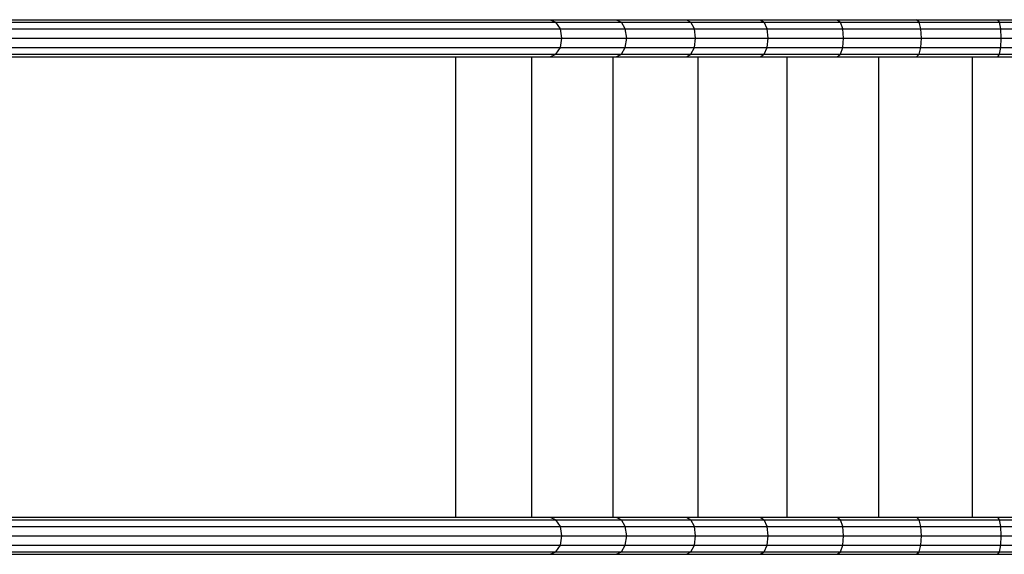
# Model space of a CAD drawing. Extents: x 0 to 14850, y 0 to 10500.
# Drawn here: x 8288 to 9182, y 5104 to 5590 of the extents above; entities that cross this region are included whole.
import ezdxf

# ---------------------------------------------------------------- set-up
doc = ezdxf.new("R2010")
doc.units = 0
doc.layers.add('STAB', color=7, linetype='Continuous')

msp = doc.modelspace()

# ---------------------------------------------------------------- linework, layer by layer
at = {"layer": 'STAB'}
for p, q in [((7531.41, 5590.15), (8769.12, 5590.16)), ((7536.45, 5587.9), (8774.54, 5587.9)), ((8769.12, 5590.16), (8774.54, 5587.9)), ((8769.12, 5590.16), (8892.89, 5590.16)), ((8778.51, 5581.74), (8774.54, 5587.9)), ((8774.54, 5587.9), (8897.11, 5587.9)), ((8829.12, 5590.16), (8833.95, 5587.9)), ((8837.49, 5581.73), (8833.95, 5587.9)), ((8892.89, 5590.16), (8897.11, 5587.9)), ((8892.89, 5590.16), (9029.84, 5590.16)), ((8900.2, 5581.73), (8897.11, 5587.9)), ((8897.11, 5587.9), (9032.72, 5587.9)), ((8959.97, 5590.16), (8963.54, 5587.9)), ((8966.15, 5581.73), (8963.54, 5587.9)), ((9029.84, 5590.16), (9101.96, 5590.16)), ((9029.84, 5590.16), (9032.72, 5587.9)), ((9032.72, 5587.9), (9104.14, 5587.9)), ((9034.83, 5581.73), (9032.72, 5587.9)), ((9104.14, 5587.9), (9101.96, 5590.16)), ((9101.96, 5590.16), (9250.77, 5590.16)), ((9105.74, 5581.73), (9104.14, 5587.9)), ((9104.14, 5587.9), (9251.5, 5587.9)), ((9177.26, 5587.9), (9175.79, 5590.16)), ((9178.33, 5581.73), (9177.26, 5587.9)), ((7540.15, 5581.73), (8778.51, 5581.74)), ((8779.96, 5573.31), (8778.51, 5581.74)), ((8778.51, 5581.74), (8837.49, 5581.73)), ((8837.49, 5581.73), (8900.2, 5581.73)), ((8838.79, 5573.31), (8837.49, 5581.73)), ((8901.33, 5573.31), (8900.2, 5581.73)), ((8900.2, 5581.73), (9034.83, 5581.73)), ((8967.1, 5573.31), (8966.15, 5581.73)), ((9034.83, 5581.73), (9105.74, 5581.73)), ((9035.61, 5573.31), (9034.83, 5581.73)), ((9106.33, 5573.31), (9105.74, 5581.73)), ((9105.74, 5581.73), (9252.04, 5581.73)), ((9178.72, 5573.31), (9178.33, 5581.73)), ((7541.5, 5573.3), (8779.96, 5573.31)), ((8778.51, 5564.88), (8779.96, 5573.31)), ((8779.96, 5573.31), (8838.79, 5573.31)), ((8837.49, 5564.88), (8838.79, 5573.31)), ((8838.79, 5573.31), (9035.61, 5573.31)), ((8900.2, 5564.88), (8901.33, 5573.31)), ((8966.15, 5564.88), (8967.1, 5573.31)), ((9034.83, 5564.88), (9035.61, 5573.31)), ((9035.61, 5573.31), (9106.33, 5573.31)), ((9105.74, 5564.88), (9106.33, 5573.31)), ((9106.33, 5573.31), (9252.24, 5573.31)), ((9178.33, 5564.88), (9178.72, 5573.31)), ((7540.15, 5564.88), (8778.51, 5564.88)), ((8774.54, 5558.72), (8778.51, 5564.88)), ((8778.51, 5564.88), (8837.49, 5564.88)), ((8833.95, 5558.72), (8837.49, 5564.88)), ((8837.49, 5564.88), (9034.83, 5564.88)), ((8897.11, 5558.72), (8900.2, 5564.88)), ((8963.54, 5558.72), (8966.15, 5564.88)), ((9032.72, 5558.72), (9034.83, 5564.88)), ((9034.83, 5564.88), (9105.74, 5564.88)), ((9104.15, 5558.72), (9105.74, 5564.88)), ((9105.74, 5564.88), (9252.04, 5564.88)), ((9177.26, 5558.72), (9178.33, 5564.88)), ((7531.41, 5556.45), (8769.12, 5556.46)), ((7536.45, 5558.71), (8774.54, 5558.72)), ((8683.53, 5138.16), (8683.53, 5556.45)), ((8752.74, 5138.16), (8752.74, 5556.45)), ((8769.12, 5556.46), (8774.54, 5558.72)), ((8769.12, 5556.46), (8829.12, 5556.46)), ((8774.54, 5558.72), (8833.95, 5558.72)), ((8826.32, 5138.16), (8826.32, 5556.46)), ((8829.12, 5556.46), (8833.95, 5558.72)), ((8829.12, 5556.46), (9029.84, 5556.46)), ((8833.95, 5558.72), (8897.11, 5558.72)), ((8892.89, 5556.46), (8897.11, 5558.72)), ((8897.11, 5558.72), (9032.72, 5558.72)), ((8903.7, 5138.16), (8903.7, 5556.46)), ((8959.97, 5556.46), (8963.54, 5558.72)), ((8984.29, 5138.16), (8984.29, 5556.46)), ((9029.84, 5556.46), (9032.72, 5558.72)), ((9029.84, 5556.46), (9101.96, 5556.46)), ((9032.72, 5558.72), (9104.15, 5558.72)), ((9067.5, 5138.16), (9067.5, 5556.46)), ((9101.96, 5556.46), (9104.15, 5558.72)), ((9101.96, 5556.46), (9250.77, 5556.46)), ((9104.15, 5558.72), (9251.5, 5558.72)), ((9152.67, 5138.16), (9152.67, 5556.46)), ((9175.79, 5556.46), (9177.26, 5558.72)), ((7531.4, 5138.17), (8769.12, 5138.16)), ((7536.45, 5135.91), (8774.54, 5135.9)), ((8769.12, 5138.16), (8829.11, 5138.16)), ((8769.12, 5138.16), (8774.54, 5135.9)), ((8778.51, 5129.74), (8774.54, 5135.9)), ((8774.54, 5135.9), (8833.95, 5135.9)), ((8829.11, 5138.16), (8892.89, 5138.16)), ((8829.11, 5138.16), (8833.95, 5135.9)), ((8833.95, 5135.9), (8897.11, 5135.9)), ((8837.49, 5129.74), (8833.95, 5135.9)), ((8892.89, 5138.16), (8959.97, 5138.16)), ((8892.89, 5138.16), (8897.11, 5135.9)), ((8900.2, 5129.74), (8897.11, 5135.9)), ((8897.11, 5135.9), (8963.54, 5135.9)), ((8959.97, 5138.16), (9029.84, 5138.16)), ((8959.97, 5138.16), (8963.54, 5135.9)), ((8963.54, 5135.9), (9032.72, 5135.9)), ((8966.14, 5129.74), (8963.54, 5135.9)), ((9029.84, 5138.16), (9101.96, 5138.16)), ((9029.84, 5138.16), (9032.72, 5135.9)), ((9032.72, 5135.9), (9104.14, 5135.9)), ((9034.83, 5129.74), (9032.72, 5135.9)), ((9101.96, 5138.16), (9175.79, 5138.16)), ((9104.14, 5135.9), (9101.96, 5138.16)), ((9104.14, 5135.9), (9177.26, 5135.9)), ((9105.74, 5129.74), (9104.14, 5135.9)), ((9175.79, 5138.16), (9250.77, 5138.16)), ((9177.26, 5135.9), (9175.79, 5138.16)), ((9178.33, 5129.74), (9177.26, 5135.9)), ((9177.26, 5135.9), (9251.5, 5135.9)), ((7540.15, 5129.74), (8778.51, 5129.74)), ((8779.96, 5121.31), (8778.51, 5129.74)), ((8778.51, 5129.74), (8837.49, 5129.74)), ((8837.49, 5129.74), (8900.2, 5129.74)), ((8838.79, 5121.31), (8837.49, 5129.74)), ((8901.33, 5121.31), (8900.2, 5129.74)), ((8900.2, 5129.74), (8966.14, 5129.74)), ((8966.14, 5129.74), (9034.83, 5129.74)), ((8967.1, 5121.31), (8966.14, 5129.74)), ((9034.83, 5129.74), (9105.74, 5129.74)), ((9035.61, 5121.31), (9034.83, 5129.74)), ((9105.74, 5129.74), (9178.33, 5129.74)), ((9106.33, 5121.31), (9105.74, 5129.74)), ((9178.72, 5121.31), (9178.33, 5129.74)), ((9178.33, 5129.74), (9252.04, 5129.74)), ((7541.5, 5121.32), (8779.96, 5121.31)), ((8778.51, 5112.88), (8779.96, 5121.31)), ((8779.96, 5121.31), (8838.79, 5121.31)), ((8837.49, 5112.89), (8838.79, 5121.31)), ((8838.79, 5121.31), (8901.33, 5121.31)), ((8900.2, 5112.89), (8901.33, 5121.31)), ((8901.33, 5121.31), (8967.1, 5121.31)), ((8966.14, 5112.89), (8967.1, 5121.31)), ((8967.1, 5121.31), (9035.61, 5121.31)), ((9034.83, 5112.89), (9035.61, 5121.31)), ((9035.61, 5121.31), (9106.33, 5121.31)), ((9105.74, 5112.89), (9106.33, 5121.31)), ((9106.33, 5121.31), (9178.72, 5121.31)), ((9178.33, 5112.89), (9178.72, 5121.31)), ((9178.72, 5121.31), (9252.24, 5121.31)), ((7531.4, 5104.47), (8769.12, 5104.46)), ((7536.45, 5106.72), (8774.54, 5106.72)), ((7540.15, 5112.89), (8778.51, 5112.88)), ((8769.12, 5104.46), (8774.54, 5106.72)), ((8769.12, 5104.46), (8829.11, 5104.46)), ((8774.54, 5106.72), (8778.51, 5112.88)), ((8774.54, 5106.72), (8833.95, 5106.72)), ((8778.51, 5112.88), (8837.49, 5112.89)), ((8829.11, 5104.46), (8833.95, 5106.72)), ((8829.11, 5104.46), (8892.89, 5104.46)), ((8833.95, 5106.72), (8837.49, 5112.89)), ((8833.95, 5106.72), (8897.11, 5106.72)), ((8837.49, 5112.89), (8900.2, 5112.89)), ((8892.89, 5104.46), (8897.11, 5106.72)), ((8892.89, 5104.46), (8959.97, 5104.46)), ((8897.11, 5106.72), (8900.2, 5112.89)), ((8897.11, 5106.72), (8963.53, 5106.72)), ((8900.2, 5112.89), (8966.14, 5112.89)), ((8959.97, 5104.46), (8963.53, 5106.72)), ((8959.97, 5104.46), (9029.84, 5104.46)), ((8963.53, 5106.72), (8966.14, 5112.89)), ((8963.53, 5106.72), (9032.72, 5106.72)), ((8966.14, 5112.89), (9034.83, 5112.89)), ((9029.84, 5104.46), (9032.72, 5106.72)), ((9029.84, 5104.46), (9101.96, 5104.46)), ((9032.72, 5106.72), (9034.83, 5112.89)), ((9032.72, 5106.72), (9104.14, 5106.72)), ((9034.83, 5112.89), (9105.74, 5112.89)), ((9101.96, 5104.46), (9104.14, 5106.72)), ((9101.96, 5104.46), (9175.79, 5104.46)), ((9104.14, 5106.72), (9105.74, 5112.89)), ((9104.14, 5106.72), (9177.25, 5106.72)), ((9105.74, 5112.89), (9178.33, 5112.89)), ((9175.79, 5104.46), (9177.25, 5106.72)), ((9175.79, 5104.46), (9250.77, 5104.46)), ((9177.25, 5106.72), (9178.33, 5112.89)), ((9177.25, 5106.72), (9251.5, 5106.72)), ((9178.33, 5112.89), (9252.04, 5112.89))]:
    msp.add_line(p, q, dxfattribs=at)

doc.saveas('drawing.dxf')
